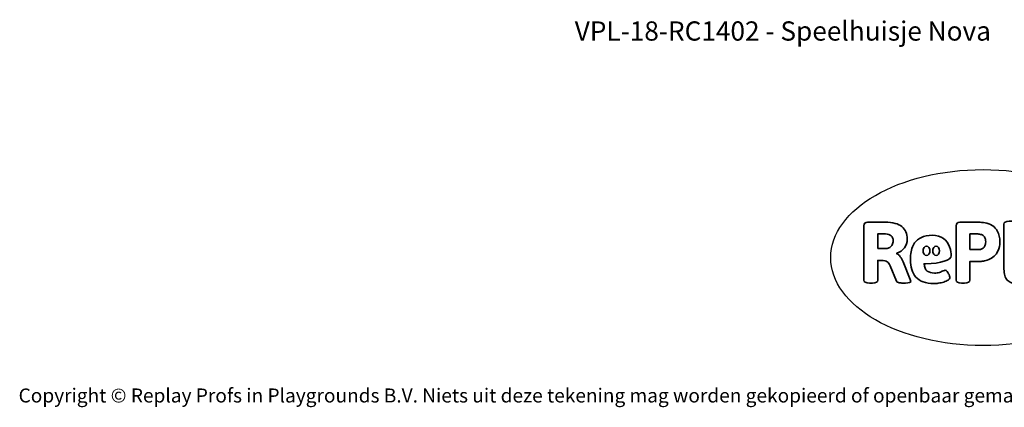
# Model space of a CAD drawing. Units: millimetres. Extents: x -4534 to 4839, y -3372 to 3967.
# Drawn here: x -4534 to 1443, y -3372 to -1022 of the extents above; entities that cross this region are included whole.
import ezdxf

# ---------------------------------------------------------------- set-up
doc = ezdxf.new("R2010")
doc.units = ezdxf.units.MM
doc.layers.add('Benaming', color=7, linetype='Continuous', lineweight=20, true_color=0x00a19a)
doc.layers.add('Logo-Copywrite', color=7, linetype='Continuous')
doc.styles.get("Standard").update_dxf_attribs({"font": 'arial.ttf'})
doc.styles.add('VR Benaming txt 140', font='arial.ttf', dxfattribs={"height": 140})

# ---------------------------------------------------------------- blocks, each defined once
blk = doc.blocks.new('onderschrift')
at = {"layer": 'Logo-Copywrite'}
blk.add_ellipse((1314.4, -2464.5), major_axis=(924.9, 0), ratio=0.576701, dxfattribs=at)
at = {"layer": 'Logo-Copywrite', "lineweight": 35}
for points, knots in [([(623.9, -2618.7), (602.2, -2618.7), (591.4, -2612.9), (591.4, -2601.3), (591.4, -2601.3), (591.4, -2271.9), (591.4, -2271.9), (591.4, -2257.5), (598.6, -2250.2), (613.1, -2250.2), (613.1, -2250.2), (719, -2250.2), (719, -2250.2), (766.1, -2250.2), (800.4, -2259.1), (822, -2276.8), (843.5, -2294.6), (854.3, -2319.7), (854.3, -2352.3), (854.3, -2373.3), (848.4, -2391.2), (836.6, -2405.9), (824.8, -2420.5), (809.5, -2431.5), (790.7, -2438.7), (790.7, -2438.7), (790.7, -2440.9), (790.7, -2440.9), (797.6, -2443.4), (804.7, -2449.5), (811.9, -2459.1), (819.1, -2468.7), (825.1, -2479.3), (829.8, -2490.9), (829.8, -2490.9), (872.5, -2597.5), (872.5, -2597.5), (874.3, -2602.3), (875.3, -2605.7), (875.3, -2607.9), (875.3, -2615.1), (864.4, -2618.7), (842.7, -2618.7), (842.7, -2618.7), (820.4, -2618.7), (820.4, -2618.7), (812.4, -2618.7), (805.6, -2617.9), (800, -2616.3), (794.4, -2614.7), (790.7, -2611.7), (788.9, -2607.3), (788.9, -2607.3), (751.1, -2514.2), (751.1, -2514.2), (745.6, -2503.4), (739.6, -2495.2), (732.9, -2489.8), (726.2, -2484.3), (713.9, -2481.6), (696.2, -2481.6), (696.2, -2481.6), (675, -2481.6), (675, -2481.6), (675, -2481.6), (675, -2601.3), (675, -2601.3), (675, -2612.9), (664.1, -2618.7), (642.4, -2618.7), (642.4, -2618.7), (623.9, -2618.7), (623.9, -2618.7)], [0, 0, 0, 0, 1, 1, 1, 2, 2, 2, 3, 3, 3, 4, 4, 4, 5, 5, 5, 6, 6, 6, 7, 7, 7, 8, 8, 8, 9, 9, 9, 10, 10, 10, 11, 11, 11, 12, 12, 12, 13, 13, 13, 14, 14, 14, 15, 15, 15, 16, 16, 16, 17, 17, 17, 18, 18, 18, 19, 19, 19, 20, 20, 20, 21, 21, 21, 22, 22, 22, 23, 23, 23, 24, 24, 24, 24]), ([(1183.3, -2618.7), (1161.6, -2618.7), (1150.7, -2612.9), (1150.7, -2601.3), (1150.7, -2601.3), (1150.7, -2271.9), (1150.7, -2271.9), (1150.7, -2257.5), (1158, -2250.2), (1172.5, -2250.2), (1172.5, -2250.2), (1286.5, -2250.2), (1286.5, -2250.2), (1298.5, -2250.2), (1311.9, -2251.6), (1326.7, -2254.3), (1341.6, -2257), (1355.8, -2262.4), (1369.4, -2270.3), (1383, -2278.3), (1394.1, -2290.2), (1402.8, -2306.2), (1411.5, -2322.1), (1415.8, -2343.1), (1415.8, -2369.2), (1415.8, -2390.2), (1412.6, -2407.8), (1406, -2421.9), (1399.5, -2436), (1391.1, -2447.5), (1380.8, -2456.4), (1370.5, -2465.2), (1359.6, -2471.9), (1348.2, -2476.5), (1336.8, -2481), (1326, -2484.1), (1315.9, -2485.7), (1305.7, -2487.3), (1297.8, -2488.2), (1292, -2488.2), (1292, -2488.2), (1234.4, -2488.2), (1234.4, -2488.2), (1234.4, -2488.2), (1234.4, -2601.3), (1234.4, -2601.3), (1234.4, -2612.9), (1223.5, -2618.7), (1201.8, -2618.7), (1201.8, -2618.7), (1183.3, -2618.7), (1183.3, -2618.7)], [0, 0, 0, 0, 1, 1, 1, 2, 2, 2, 3, 3, 3, 4, 4, 4, 5, 5, 5, 6, 6, 6, 7, 7, 7, 8, 8, 8, 9, 9, 9, 10, 10, 10, 11, 11, 11, 12, 12, 12, 13, 13, 13, 14, 14, 14, 15, 15, 15, 16, 16, 16, 17, 17, 17, 17]), ([(1520.3, -2622), (1507.7, -2622), (1496.3, -2620.3), (1486.4, -2616.8), (1476.4, -2613.4), (1468.1, -2608.1), (1461.4, -2600.8), (1454.7, -2593.6), (1449.6, -2584.4), (1446.2, -2573.4), (1442.7, -2562.3), (1441, -2549.2), (1441, -2534), (1441, -2534), (1441, -2262.1), (1441, -2262.1), (1441, -2250.5), (1451.9, -2244.7), (1473.6, -2244.7), (1473.6, -2244.7), (1488.8, -2244.7), (1488.8, -2244.7), (1510.6, -2244.7), (1521.4, -2250.5), (1521.4, -2262.1), (1521.4, -2262.1), (1521.4, -2535.1), (1521.4, -2535.1), (1521.4, -2543), (1523, -2548.9), (1526, -2552.7), (1529.1, -2556.5), (1534.1, -2558.4), (1541, -2558.4), (1543.5, -2558.4), (1546.2, -2558.1), (1549.1, -2557.3), (1552, -2556.6), (1554.2, -2556.3), (1555.7, -2556.3), (1559.3, -2556.3), (1562.4, -2559.3), (1564.9, -2565.2), (1567.4, -2571.2), (1569.3, -2577.4), (1570.6, -2583.7), (1571.9, -2590), (1572.5, -2593.9), (1572.5, -2595.4), (1572.5, -2603.7), (1569.3, -2609.8), (1563, -2613.6), (1556.6, -2617.4), (1549.4, -2619.7), (1541.3, -2620.6), (1533.1, -2621.5), (1526.1, -2622), (1520.3, -2622)], [0, 0, 0, 0, 1, 1, 1, 2, 2, 2, 3, 3, 3, 4, 4, 4, 5, 5, 5, 6, 6, 6, 7, 7, 7, 8, 8, 8, 9, 9, 9, 10, 10, 10, 11, 11, 11, 12, 12, 12, 13, 13, 13, 14, 14, 14, 15, 15, 15, 16, 16, 16, 17, 17, 17, 18, 18, 18, 19, 19, 19, 19]), ([(675, -2409.4), (675, -2409.4), (726.6, -2409.4), (726.6, -2409.4), (734.2, -2409.4), (741.2, -2407.3), (747.5, -2403.1), (753.9, -2399), (758.9, -2393.4), (762.7, -2386.3), (766.5, -2379.2), (768.4, -2371.4), (768.4, -2362.7), (768.4, -2350), (764.4, -2339.9), (756.2, -2332.5), (748.1, -2325.1), (736.9, -2321.4), (722.8, -2321.4), (722.8, -2321.4), (675, -2321.4), (675, -2321.4), (675, -2321.4), (675, -2409.4), (675, -2409.4)], [0, 0, 0, 0, 1, 1, 1, 2, 2, 2, 3, 3, 3, 4, 4, 4, 5, 5, 5, 6, 6, 6, 7, 7, 7, 8, 8, 8, 8]), ([(1121.4, -2453.6), (1121.4, -2440.4), (1118.3, -2420.7), (1110.5, -2399.5), (1102.7, -2378.3), (1090.3, -2361.3), (1073.3, -2348.5), (1056.3, -2335.6), (1033.5, -2329.2), (1004.8, -2329.2), (979.1, -2329.2), (956.3, -2334.1), (936.4, -2343.9), (916.5, -2353.6), (900.9, -2369.4), (889.7, -2391.1), (878.4, -2412.8), (872.8, -2441.6), (872.8, -2477.5), (872.8, -2521.3), (884.1, -2556.4), (906.8, -2582.6), (929.4, -2608.9), (965.4, -2622), (1014.6, -2622), (1022.2, -2622), (1031.5, -2621.3), (1042.6, -2619.8), (1053.6, -2618.4), (1064.5, -2616), (1075.2, -2612.8), (1085.9, -2609.5), (1094.7, -2605.4), (1101.8, -2600.5), (1108.9, -2595.6), (1112.4, -2589.8), (1112.4, -2582.9), (1112.4, -2579.3), (1110.9, -2574.2), (1107.8, -2567.7), (1104.7, -2561.2), (1101, -2555.2), (1096.6, -2549.7), (1092.3, -2544.3), (1088.1, -2541.6), (1084.2, -2541.6), (1081.6, -2541.6), (1077.4, -2542.9), (1071.4, -2545.7), (1065.4, -2548.4), (1058, -2551.2), (1049.1, -2554.1), (1040.2, -2557), (1030, -2558.4), (1018.4, -2558.4), (1000.7, -2558.4), (986.3, -2554.4), (975.2, -2546.2), (964.2, -2538.1), (957.2, -2523), (955.9, -2501.6), (959.9, -2501.6), (962.3, -2501.6), (967.5, -2501.6), (1057.4, -2501.6), (1121.4, -2478.9), (1121.4, -2453.6)], [0, 0, 0, 0, 1, 1, 1, 2, 2, 2, 3, 3, 3, 4, 4, 4, 5, 5, 5, 6, 6, 6, 7, 7, 7, 8, 8, 8, 9, 9, 9, 10, 10, 10, 11, 11, 11, 12, 12, 12, 13, 13, 13, 14, 14, 14, 15, 15, 15, 16, 16, 16, 17, 17, 17, 18, 18, 18, 19, 19, 19, 20, 20, 20, 21, 21, 21, 22, 22, 22, 22]), ([(1234.4, -2416.4), (1234.4, -2416.4), (1282.7, -2416.4), (1282.7, -2416.4), (1287.8, -2416.4), (1293.1, -2415.8), (1298.8, -2414.5), (1304.4, -2413.3), (1309.5, -2410.9), (1314.2, -2407.5), (1318.9, -2404), (1322.7, -2399.2), (1325.6, -2393.1), (1328.5, -2386.9), (1330, -2379), (1330, -2369.2), (1330, -2356.1), (1327.4, -2346.2), (1322.4, -2339.3), (1317.3, -2332.4), (1311.2, -2327.7), (1303.9, -2325.2), (1296.7, -2322.7), (1289.6, -2321.4), (1282.7, -2321.4), (1282.7, -2321.4), (1234.4, -2321.4), (1234.4, -2321.4), (1234.4, -2321.4), (1234.4, -2416.4), (1234.4, -2416.4)], [0, 0, 0, 0, 1, 1, 1, 2, 2, 2, 3, 3, 3, 4, 4, 4, 5, 5, 5, 6, 6, 6, 7, 7, 7, 8, 8, 8, 9, 9, 9, 10, 10, 10, 10]), ([(956.1, -2443.4), (947.9, -2432.3), (947.9, -2414.3), (956.1, -2403.2), (964.2, -2392.1), (977.5, -2392.1), (985.7, -2403.2), (993.9, -2414.3), (993.9, -2432.3), (985.7, -2443.4), (977.5, -2454.5), (964.2, -2454.5), (956.1, -2443.4)], [0, 0, 0, 0, 1, 1, 1, 2, 2, 2, 3, 3, 3, 4, 4, 4, 4]), ([(1014.5, -2403.2), (1022.6, -2392.1), (1035.9, -2392.1), (1044.1, -2403.2), (1052.3, -2414.3), (1052.3, -2432.3), (1044.1, -2443.4), (1035.9, -2454.5), (1022.6, -2454.5), (1014.5, -2443.4), (1006.3, -2432.3), (1006.3, -2414.3), (1014.5, -2403.2)], [0, 0, 0, 0, 1, 1, 1, 2, 2, 2, 3, 3, 3, 4, 4, 4, 4])]:
    blk.add_open_spline(points, degree=3, knots=knots, dxfattribs=at)
at = {"layer": 'Logo-Copywrite', "insert": (-4540.5, -3258), "char_height": 85, "attachment_point": 1}
blk.add_mtext_dynamic_manual_height_columns('{\\fAsap|b0|i0|c0|p2;Copyright © Replay Profs in Playgrounds B.V. Niets uit deze tekening mag worden gekopieerd of openbaar gemaakt, zonder toestemming van Replay Profs in Playgrounds B.V.}', width=10615.551, gutter_width=10, heights=[0], dxfattribs=at)

msp = doc.modelspace()

# ---------------------------------------------------------------- block references
msp.add_blockref('onderschrift', (0, 0))

# ---------------------------------------------------------------- texts
at = {"layer": 'Benaming', "insert": (-4137.5, -1032.5), "char_height": 140, "attachment_point": 1, "style": 'VR Benaming txt 140'}
msp.add_mtext_dynamic_manual_height_columns('\\pxqc;{\\fOpen Sans|b0|i0|c0|p34;\\H0.83333x;VPL-18-RC1402 - Speelhuisje Nova}', width=8472.759, gutter_width=12.5, heights=[0], dxfattribs=at)

doc.saveas('drawing.dxf')
